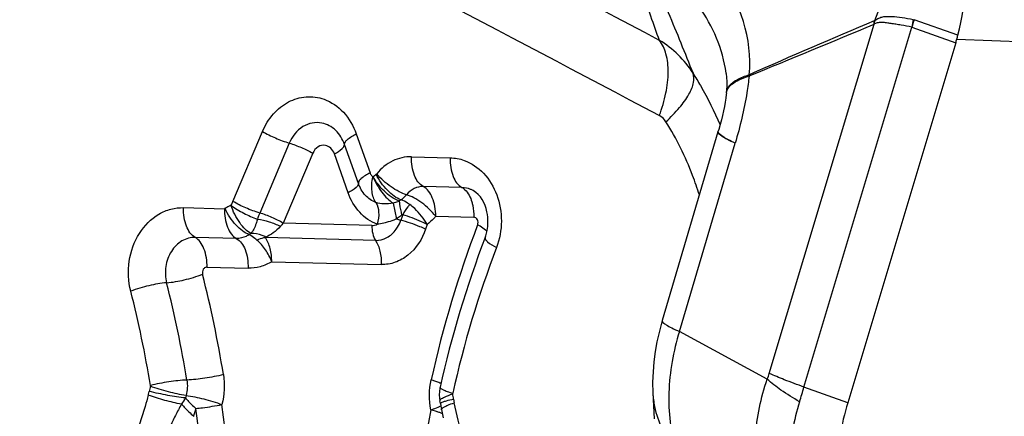
# Model space of a CAD drawing. Units: millimetres. Extents: x 0 to 594, y 0 to 420.
# Drawn here: x 145 to 147, y 99 to 100 of the extents above; entities that cross this region are included whole.
import ezdxf

# ---------------------------------------------------------------- set-up
doc = ezdxf.new("R2010")
doc.units = ezdxf.units.MM
doc.header["$LTSCALE"] = 32.67
doc.layers.add('607088417-000_CL', color=7, linetype='CONTINUOUS')

msp = doc.modelspace()

# ---------------------------------------------------------------- linework, layer by layer
at = {"layer": '607088417-000_CL', "color": 9, "linetype": 'CONTINUOUS'}
for p, q in [((146.583, 99.4109), (146.8602, 100.3361)), ((146.6748, 99.3746), (146.9605, 100.3282)), ((146.8612, 100.3368), (146.8602, 100.336)), ((146.8623, 100.3457), (146.8607, 100.3453)), ((146.9605, 100.3282), (147.0763, 100.2868)), ((147.0819, 100.3068), (146.9661, 100.348)), ((147.0792, 100.2967), (149.3314, 100.2027)), ((145.1643, 99.8666), (145.2425, 100.0518)), ((145.4905, 100.0455), (145.5269, 99.9422)), ((146.4477, 100.0508), (146.4478, 100.0523)), ((145.3133, 100.0211), (145.2352, 99.8358)), ((145.496, 99.9141), (145.4596, 100.0174)), ((146.3453, 99.5219), (146.4926, 100.0208)), ((145.3753, 99.9942), (145.2971, 99.8089)), ((145.469, 99.8894), (145.4325, 99.9927)), ((145.6366, 99.9847), (145.7389, 99.9821)), ((145.5432, 99.9384), (145.5445, 99.9397)), ((145.77, 99.9033), (145.6676, 99.9059)), ((145.5878, 99.8623), (145.5966, 99.8199)), ((145.0335, 99.85), (145.1421, 99.8473)), ((145.5317, 99.8029), (145.2971, 99.8089)), ((145.6132, 99.8313), (145.6082, 99.8165)), ((145.7007, 99.827), (145.8009, 99.8245)), ((145.2116, 99.7814), (145.2072, 99.7784)), ((145.678, 99.8054), (145.6739, 99.793)), ((145.1732, 99.7684), (145.0646, 99.7712)), ((145.5412, 99.7631), (145.25, 99.7705)), ((145.2669, 99.7067), (145.5565, 99.6994)), ((145.0955, 99.6924), (145.2043, 99.6896)), ((146.5777, 99.3957), (146.3453, 99.5219)), ((145.7013, 99.3895), (145.6884, 99.3937)), ((146.7907, 99.3331), (146.6748, 99.3746)), ((145.6997, 99.3109), (145.6877, 99.3143)), ((145.7108, 99.3231), (145.714, 99.3248)), ((145.724, 99.3225), (145.7278, 99.3245))]:
    msp.add_line(p, q, dxfattribs=at)
at = {"layer": '607088417-000_CL', "color": 7, "linetype": 'CONTINUOUS'}
for p, q in [((147.0763, 100.2867), (146.7907, 99.3331)), ((146.4686, 100.2057), (146.4686, 100.2063)), ((146.4692, 100.1501), (146.4679, 100.1402)), ((146.4696, 100.154), (146.4692, 100.1501)), ((146.4472, 100.0505), (146.2997, 99.5506)), ((145.6087, 99.8705), (145.6041, 99.8673)), ((146.275, 99.3595), (146.2784, 99.2905)), ((145.7131, 99.3309), (145.714, 99.3246))]:
    msp.add_line(p, q, dxfattribs=at)
for points in [[(146.4687, 100.2057), (146.4698, 100.1951), (146.4705, 100.1839)], [(146.4705, 100.1839), (146.4706, 100.173), (146.4702, 100.1623), (146.4698, 100.1564)], [(146.4679, 100.1402), (146.4663, 100.1295), (146.4643, 100.1182), (146.4619, 100.1065), (146.4592, 100.0945), (146.4562, 100.0824), (146.4529, 100.07), (146.4493, 100.0574), (146.4478, 100.0523)], [(146.2997, 99.5506), (146.2977, 99.5438), (146.2913, 99.5193), (146.2858, 99.4943), (146.2812, 99.4685), (146.2777, 99.4419), (146.2754, 99.4148), (146.2745, 99.3874), (146.2751, 99.3592)], [(145.7122, 99.374), (145.7116, 99.3716), (145.7104, 99.3629), (145.7101, 99.3541), (145.7107, 99.3454), (145.7118, 99.3384)], [(145.714, 99.3246), (145.7147, 99.3201), (145.7156, 99.3156), (145.7204, 99.2931)]]:
    msp.add_lwpolyline(points, dxfattribs=at)
at = {"layer": '607088417-000_CL', "color": 9, "linetype": 'CONTINUOUS'}
for centre, radius, start, end in [((71.6809, -40.2906), 159.156, 62.043874, 63.058121), ((71.6489, -40.531), 159.2072, 62.040774, 63.053812), ((146.5269, 100.3844), 0.3376, 351.8947, 353.4086), ((146.1547, 100.0638), 0.2675, 32.1374, 58.9796), ((146.3246, 100.2273), 0.207, 352.1643, 353.0734), ((144.9827, 99.9438), 0.1974, 333.8166, 336.9593), ((145.2147, 99.7393), 0.1296, 118.5802, 123.2226), ((145.2137, 99.7418), 0.1269, 115.1184, 118.7185), ((145.679, 100.0811), 0.2738, 252.4814, 255.0001), ((148.6168, 98.7388), 3.0007, 159.2049, 167.394), ((145.7097, 99.6143), 0.2154, 59.8516, 61.7826), ((148.4781, 98.7488), 2.7997, 159.1739, 167.425), ((142.182, 98.9337), 2.897, 9.1254, 14.3346), ((142.1903, 98.934), 2.9865, 9.1254, 14.3346), ((142.1608, 98.9307), 2.8208, 9.1377, 14.3223), ((146.407, 99.4636), 0.1837, 338.297, 343.3372), ((145.1221, 99.3294), 0.1826, 164.969, 169.304), ((141.969, 100.7842), 4.9124, 342.8529, 343.3245), ((145.1285, 99.3289), 0.0913, 164.969, 169.3041), ((145.5677, 99.32), 0.1816, 7.2119, 11.5637), ((146.5158, 99.3708), 0.2411, 182.7547, 191.4837), ((142.0859, 98.9171), 3.007, 347.587, 7.6625), ((144.6633, 99.4159), 0.4145, 343.3459, 346.3426), ((142.0797, 98.9174), 3.0828, 347.5871, 7.6624), ((148.7111, 98.7178), 3.0818, 168.8383, 188.918), ((145.6297, 99.0817), 0.2396, 71.7158, 73.0173), ((145.653, 99.152), 0.1656, 70.0648, 71.7336)]:
    msp.add_arc(centre, radius, start, end, dxfattribs=at)
at = {"layer": '607088417-000_CL', "color": 7, "linetype": 'CONTINUOUS'}
for centre, radius, start, end in [((124.6827, 153.3697), 57.484, 292.336962, 292.693635), ((160.4478, 68.4786), 34.6424, 113.09206, 113.68787), ((146.5398, 100.3576), 0.321, 356.1506, 357.8015), ((146.7481, 100.3891), 0.3438, 344.4131, 346.1454), ((146.5522, 100.4437), 0.5471, 343.3222, 344.4131), ((145.7161, 99.8135), 0.1228, 348.8972, 358.4425), ((148.5228, 98.747), 2.8797, 159.1734, 167.4238), ((145.6124, 99.3182), 0.1015, 7.2062, 11.5579)]:
    msp.add_arc(centre, radius, start, end, dxfattribs=at)
for points, knots in [([(147.0819, 100.3068), (147.1041, 100.3972), (147.1219, 100.5845), (147.0684, 100.856), (146.9408, 101.0902), (146.8096, 101.2059), (146.7381, 101.2469)], [0, 0, 0, 0, 0.261972, 0.520813, 0.768056, 1, 1, 1, 1]), ([(145.8389, 99.8102), (145.8392, 99.8199), (145.8366, 99.8514), (145.8194, 99.8843), (145.8, 99.895)], [0, 0, 0, 0, 0.305378, 1, 1, 1, 1]), ([(145.8312, 99.7708), (145.8318, 99.7723), (145.834, 99.7785), (145.8357, 99.785), (145.8367, 99.7899)], [0, 0, 0, 0, 0.244565, 1, 1, 1, 1]), ([(145.25, 99.7705), (145.2482, 99.7703), (145.2406, 99.7691), (145.2331, 99.7666), (145.2277, 99.7642)], [0, 0, 0, 0, 0.232205, 1, 1, 1, 1]), ([(146.7907, 99.3331), (146.7735, 99.276), (146.7515, 99.1651), (146.7544, 99.0511), (146.7647, 98.9994)], [0, 0, 0, 0, 0.530671, 1, 1, 1, 1])]:
    msp.add_open_spline(points, degree=3, knots=knots, dxfattribs=at)
at = {"layer": '607088417-000_CL', "color": 9, "linetype": 'CONTINUOUS'}
for points, knots in [([(146.8623, 100.3457), (146.8874, 100.4075), (146.9169, 100.5422), (146.8974, 100.7461), (146.8165, 100.9297), (146.7233, 101.0241), (146.6711, 101.0579)], [0, 0, 0, 0, 0.252928, 0.512138, 0.764435, 1, 1, 1, 1]), ([(146.53, 100.2023), (146.5398, 100.2963), (146.4866, 100.4398), (146.3777, 100.5847), (146.3116, 100.6447), (146.2761, 100.6683)], [0, 0, 0, 0, 0.517816, 0.766253, 1, 1, 1, 1]), ([(146.2925, 100.293), (146.2772, 100.3355), (146.2482, 100.4184), (146.2221, 100.5024), (146.2118, 100.5437)], [0, 0, 0, 0, 0.514999, 1, 1, 1, 1]), ([(146.2377, 100.5357), (146.2528, 100.5078), (146.2794, 100.4517), (146.3269, 100.3416), (146.3598, 100.2597), (146.3813, 100.2059)], [0, 0, 0, 0, 0.264376, 0.516889, 1, 1, 1, 1]), ([(146.4686, 100.2063), (146.4645, 100.2381), (146.4472, 100.3006), (146.4004, 100.3829), (146.3436, 100.4522), (146.3012, 100.4916), (146.2797, 100.5086)], [0, 0, 0, 0, 0.264573, 0.525783, 0.774283, 1, 1, 1, 1]), ([(146.8623, 100.3457), (146.8655, 100.3482), (146.8721, 100.3526), (146.8835, 100.3561), (146.8953, 100.3568), (146.9122, 100.3565), (146.9351, 100.3536), (146.9538, 100.3506), (146.9636, 100.3488)], [0, 0, 0, 0, 0.116299, 0.226096, 0.337694, 0.455658, 0.713527, 1, 1, 1, 1]), ([(146.9606, 100.3284), (146.9509, 100.3302), (146.9368, 100.3329), (146.9183, 100.3358), (146.9055, 100.3377), (146.8936, 100.3396), (146.8822, 100.3411), (146.8713, 100.3404), (146.8644, 100.3383), (146.8612, 100.3368)], [0, 0, 0, 0, 0.291728, 0.427394, 0.5556, 0.675931, 0.788249, 0.894772, 1, 1, 1, 1]), ([(146.2921, 100.0938), (146.2995, 100.1133), (146.3107, 100.1514), (146.3175, 100.2069), (146.3128, 100.255), (146.3007, 100.2826), (146.2925, 100.293)], [0, 0, 0, 0, 0.30294, 0.575581, 0.807778, 1, 1, 1, 1]), ([(146.3095, 100.0775), (146.3222, 100.0893), (146.3444, 100.1121), (146.3669, 100.1427), (146.3782, 100.1657), (146.384, 100.1841), (146.3842, 100.1984), (146.3812, 100.2061)], [0, 0, 0, 0, 0.339056, 0.621412, 0.738482, 0.839389, 1, 1, 1, 1]), ([(146.3812, 100.206), (146.388, 100.1952), (146.4145, 100.151), (146.4376, 100.1048), (146.453, 100.0692)], [0, 0, 0, 0, 0.247793, 1, 1, 1, 1]), ([(146.4775, 100.1734), (146.4831, 100.1798), (146.5001, 100.1915), (146.519, 100.1987), (146.53, 100.2023)], [0, 0, 0, 0, 0.422979, 1, 1, 1, 1]), ([(146.4837, 100.1768), (146.4895, 100.1815), (146.5044, 100.1902), (146.5204, 100.1961), (146.5296, 100.199)], [0, 0, 0, 0, 0.435507, 1, 1, 1, 1]), ([(146.5296, 100.199), (146.5281, 100.1842), (146.5202, 100.1239), (146.5058, 100.0646), (146.4926, 100.0208)], [0, 0, 0, 0, 0.246346, 1, 1, 1, 1]), ([(146.4771, 100.1704), (146.4776, 100.1709), (146.4796, 100.1732), (146.4819, 100.1753), (146.4837, 100.1768)], [0, 0, 0, 0, 0.237562, 1, 1, 1, 1]), ([(146.4697, 100.154), (146.4699, 100.1555), (146.471, 100.1614), (146.4741, 100.1669), (146.4771, 100.1704)], [0, 0, 0, 0, 0.238675, 1, 1, 1, 1]), ([(146.4698, 100.1564), (146.47, 100.1591), (146.4709, 100.1626), (146.4725, 100.1658), (146.4729, 100.1666)], [0, 0, 0, 0, 0.740881, 1, 1, 1, 1]), ([(145.2425, 100.0518), (145.2495, 100.0686), (145.2682, 100.0993), (145.309, 100.1325), (145.3573, 100.1471), (145.3902, 100.1425), (145.4052, 100.1371)], [0, 0, 0, 0, 0.270137, 0.523693, 0.763579, 1, 1, 1, 1]), ([(145.4052, 100.1371), (145.4246, 100.1302), (145.4613, 100.1048), (145.4831, 100.0665), (145.4905, 100.0455)], [0, 0, 0, 0, 0.480298, 1, 1, 1, 1]), ([(146.3095, 100.0775), (146.3083, 100.0793), (146.3037, 100.0858), (146.2973, 100.091), (146.2921, 100.0938)], [0, 0, 0, 0, 0.259783, 1, 1, 1, 1]), ([(145.3994, 100.0741), (145.391, 100.0758), (145.3732, 100.0758), (145.339, 100.0621), (145.3206, 100.0384), (145.3133, 100.0211)], [0, 0, 0, 0, 0.236405, 0.479009, 1, 1, 1, 1]), ([(145.4596, 100.0174), (145.4546, 100.0314), (145.4393, 100.0569), (145.4127, 100.0715), (145.3994, 100.0741)], [0, 0, 0, 0, 0.522045, 1, 1, 1, 1]), ([(146.398, 99.8838), (146.3926, 99.9011), (146.3693, 99.9684), (146.3377, 100.0328), (146.3094, 100.0775)], [0, 0, 0, 0, 0.255818, 1, 1, 1, 1]), ([(145.2425, 100.0518), (145.2534, 100.0453), (145.2766, 100.0338), (145.3008, 100.0248), (145.3133, 100.0211)], [0, 0, 0, 0, 0.494388, 1, 1, 1, 1]), ([(145.4596, 100.0174), (145.4591, 100.0192), (145.4608, 100.0243), (145.471, 100.0345), (145.482, 100.0411), (145.4905, 100.0455)], [0, 0, 0, 0, 0.129806, 0.336729, 1, 1, 1, 1]), ([(146.4926, 100.0208), (146.4857, 100.0239), (146.4738, 100.0296), (146.4605, 100.0369), (146.4529, 100.0422), (146.4491, 100.0455), (146.4467, 100.0488), (146.4472, 100.0505)], [0, 0, 0, 0, 0.409607, 0.712219, 0.822192, 0.905108, 1, 1, 1, 1]), ([(146.4923, 100.0209), (146.486, 100.024), (146.475, 100.0295), (146.4611, 100.0376), (146.4522, 100.044), (146.4481, 100.0487), (146.4477, 100.0508)], [0, 0, 0, 0, 0.385572, 0.680614, 0.883746, 1, 1, 1, 1]), ([(145.3135, 100.0209), (145.3244, 100.0176), (145.3454, 100.0097), (145.3657, 99.9999), (145.3753, 99.9942)], [0, 0, 0, 0, 0.506051, 1, 1, 1, 1]), ([(145.4089, 100.0149), (145.4024, 100.0162), (145.3872, 100.013), (145.3781, 100.001), (145.3753, 99.9942)], [0, 0, 0, 0, 0.474558, 1, 1, 1, 1]), ([(145.4325, 99.9927), (145.4397, 99.9965), (145.4491, 100.0022), (145.4577, 100.0112), (145.4593, 100.0155), (145.4591, 100.0172)], [0, 0, 0, 0, 0.658288, 0.865554, 1, 1, 1, 1]), ([(145.4325, 99.9927), (145.4306, 99.9982), (145.4246, 100.0082), (145.4142, 100.0139), (145.4089, 100.0149)], [0, 0, 0, 0, 0.522044, 1, 1, 1, 1]), ([(145.6366, 99.9847), (145.6196, 99.9851), (145.5838, 99.9771), (145.556, 99.9536), (145.5445, 99.9397)], [0, 0, 0, 0, 0.484412, 1, 1, 1, 1]), ([(145.6677, 99.9059), (145.6565, 99.9116), (145.6444, 99.9311), (145.6373, 99.9591), (145.6363, 99.9761), (145.6366, 99.9847)], [0, 0, 0, 0, 0.427701, 0.703436, 1, 1, 1, 1]), ([(145.7389, 99.9821), (145.7386, 99.9734), (145.7397, 99.9565), (145.7467, 99.9284), (145.7589, 99.909), (145.77, 99.9033)], [0, 0, 0, 0, 0.29657, 0.572323, 1, 1, 1, 1]), ([(145.7757, 99.9752), (145.7951, 99.9683), (145.8321, 99.9429), (145.8667, 99.8841), (145.8785, 99.8141), (145.8698, 99.7664), (145.8614, 99.7442)], [0, 0, 0, 0, 0.228792, 0.475913, 0.737201, 1, 1, 1, 1]), ([(145.5269, 99.9422), (145.5185, 99.9378), (145.5075, 99.9312), (145.4973, 99.921), (145.4955, 99.9159), (145.496, 99.9141)], [0, 0, 0, 0, 0.663181, 0.870171, 1, 1, 1, 1]), ([(145.5269, 99.9422), (145.5273, 99.9412), (145.529, 99.9372), (145.5318, 99.9335), (145.5344, 99.9316)], [0, 0, 0, 0, 0.261186, 1, 1, 1, 1]), ([(145.6087, 99.8705), (145.6024, 99.8728), (145.5894, 99.8803), (145.5655, 99.9017), (145.5507, 99.9229), (145.5432, 99.9384)], [0, 0, 0, 0, 0.210885, 0.460922, 1, 1, 1, 1]), ([(145.6233, 99.8842), (145.6165, 99.8861), (145.6023, 99.8922), (145.5747, 99.9094), (145.5555, 99.9265), (145.5445, 99.9397)], [0, 0, 0, 0, 0.217448, 0.472097, 1, 1, 1, 1]), ([(145.496, 99.9141), (145.4964, 99.9125), (145.4949, 99.908), (145.486, 99.8991), (145.4764, 99.8934), (145.469, 99.8894)], [0, 0, 0, 0, 0.12991, 0.336916, 1, 1, 1, 1]), ([(145.5425, 99.8636), (145.5319, 99.8674), (145.5119, 99.8815), (145.5001, 99.9026), (145.496, 99.9141)], [0, 0, 0, 0, 0.480483, 1, 1, 1, 1]), ([(145.5425, 99.8636), (145.5397, 99.8677), (145.535, 99.8772), (145.5316, 99.8938), (145.5312, 99.9122), (145.5326, 99.9251), (145.5345, 99.9314)], [0, 0, 0, 0, 0.210132, 0.450188, 0.717288, 1, 1, 1, 1]), ([(145.6042, 99.8673), (145.5966, 99.87), (145.5823, 99.8781), (145.5577, 99.8989), (145.5425, 99.9183), (145.5346, 99.9323)], [0, 0, 0, 0, 0.249914, 0.500298, 1, 1, 1, 1]), ([(145.5346, 99.9323), (145.5407, 99.9177), (145.5522, 99.897), (145.5717, 99.8746), (145.5823, 99.8656), (145.5878, 99.8623)], [0, 0, 0, 0, 0.535323, 0.7853, 1, 1, 1, 1]), ([(145.5461, 99.8061), (145.5285, 99.8124), (145.4952, 99.8357), (145.4756, 99.8705), (145.469, 99.8894)], [0, 0, 0, 0, 0.483418, 1, 1, 1, 1]), ([(145.6677, 99.9059), (145.6595, 99.9061), (145.6422, 99.9023), (145.6289, 99.8909), (145.6234, 99.8842)], [0, 0, 0, 0, 0.48466, 1, 1, 1, 1]), ([(145.7007, 99.827), (145.7007, 99.8357), (145.6993, 99.8527), (145.6915, 99.8808), (145.6789, 99.9002), (145.6676, 99.9059)], [0, 0, 0, 0, 0.295045, 0.570518, 1, 1, 1, 1]), ([(145.8, 99.895), (145.7977, 99.8963), (145.7883, 99.9008), (145.7778, 99.9031), (145.77, 99.9033)], [0, 0, 0, 0, 0.25461, 1, 1, 1, 1]), ([(145.77, 99.9033), (145.7729, 99.9018), (145.7856, 99.8924), (145.7926, 99.8772), (145.7961, 99.8655)], [0, 0, 0, 0, 0.210743, 1, 1, 1, 1]), ([(145.2352, 99.8358), (145.2227, 99.8395), (145.1985, 99.8485), (145.1753, 99.86), (145.1643, 99.8666)], [0, 0, 0, 0, 0.505597, 1, 1, 1, 1]), ([(145.5425, 99.8636), (145.5472, 99.8563), (145.5515, 99.8362), (145.5489, 99.8167), (145.5461, 99.8061)], [0, 0, 0, 0, 0.441224, 1, 1, 1, 1]), ([(145.5878, 99.8622), (145.58, 99.8605), (145.5648, 99.8593), (145.5492, 99.8608), (145.5425, 99.8636)], [0, 0, 0, 0, 0.524665, 1, 1, 1, 1]), ([(145.6041, 99.8673), (145.6028, 99.8668), (145.5975, 99.8648), (145.592, 99.8632), (145.5878, 99.8623)], [0, 0, 0, 0, 0.244628, 1, 1, 1, 1]), ([(145.6041, 99.8673), (145.6043, 99.8648), (145.6056, 99.8524), (145.6082, 99.8402), (145.6105, 99.8305)], [0, 0, 0, 0, 0.198909, 1, 1, 1, 1]), ([(145.6233, 99.8842), (145.6222, 99.8829), (145.6178, 99.8779), (145.6128, 99.8734), (145.6087, 99.8705)], [0, 0, 0, 0, 0.255258, 1, 1, 1, 1]), ([(145.6321, 99.8583), (145.6302, 99.8597), (145.623, 99.8647), (145.6149, 99.8687), (145.6087, 99.8705)], [0, 0, 0, 0, 0.269309, 1, 1, 1, 1]), ([(145.7007, 99.827), (145.6902, 99.8407), (145.6715, 99.8584), (145.6442, 99.876), (145.6301, 99.8822), (145.6233, 99.8841)], [0, 0, 0, 0, 0.529, 0.782938, 1, 1, 1, 1]), ([(145.7961, 99.8655), (145.7971, 99.8623), (145.8004, 99.8489), (145.8014, 99.835), (145.8011, 99.8245)], [0, 0, 0, 0, 0.240131, 1, 1, 1, 1]), ([(144.8939, 99.6286), (144.8873, 99.6543), (144.8848, 99.7086), (144.911, 99.7829), (144.9559, 99.8291), (144.9995, 99.8476), (145.0224, 99.8503), (145.0335, 99.85)], [0, 0, 0, 0, 0.267169, 0.529355, 0.772614, 0.887782, 1, 1, 1, 1]), ([(145.0646, 99.7712), (145.0535, 99.7769), (145.0414, 99.7964), (145.0343, 99.8244), (145.0333, 99.8414), (145.0335, 99.85)], [0, 0, 0, 0, 0.427677, 0.70343, 1, 1, 1, 1]), ([(145.1421, 99.8473), (145.1414, 99.8306), (145.1449, 99.8063), (145.1584, 99.7801), (145.168, 99.7709), (145.1732, 99.7684)], [0, 0, 0, 0, 0.566838, 0.804788, 1, 1, 1, 1]), ([(145.2072, 99.7784), (145.2009, 99.7807), (145.1881, 99.7885), (145.1649, 99.8104), (145.1505, 99.8319), (145.1437, 99.8477)], [0, 0, 0, 0, 0.209913, 0.459526, 1, 1, 1, 1]), ([(145.2116, 99.7814), (145.2061, 99.7844), (145.1953, 99.7934), (145.1757, 99.8174), (145.1645, 99.8401), (145.159, 99.8563)], [0, 0, 0, 0, 0.199993, 0.446258, 1, 1, 1, 1]), ([(145.1592, 99.8555), (145.1698, 99.8479), (145.1924, 99.8346), (145.2164, 99.8241), (145.2289, 99.8199)], [0, 0, 0, 0, 0.49733, 1, 1, 1, 1]), ([(145.2352, 99.8358), (145.2346, 99.8344), (145.2324, 99.8291), (145.2303, 99.8238), (145.2289, 99.8199)], [0, 0, 0, 0, 0.270424, 1, 1, 1, 1]), ([(145.2971, 99.8089), (145.2876, 99.8146), (145.2673, 99.8247), (145.2461, 99.8326), (145.2352, 99.8358)], [0, 0, 0, 0, 0.494376, 1, 1, 1, 1]), ([(145.6321, 99.8583), (145.6304, 99.8564), (145.6234, 99.8479), (145.6173, 99.8387), (145.6132, 99.8313)], [0, 0, 0, 0, 0.23248, 1, 1, 1, 1]), ([(145.678, 99.8054), (145.6692, 99.8208), (145.6545, 99.8397), (145.6366, 99.8549), (145.6321, 99.8583)], [0, 0, 0, 0, 0.759879, 1, 1, 1, 1]), ([(145.2289, 99.8199), (145.2281, 99.8158), (145.2254, 99.8067), (145.22, 99.7935), (145.2143, 99.7851), (145.2116, 99.7814)], [0, 0, 0, 0, 0.2913, 0.67181, 1, 1, 1, 1]), ([(145.2289, 99.8199), (145.2395, 99.8184), (145.2603, 99.8135), (145.2802, 99.8055), (145.2896, 99.8006)], [0, 0, 0, 0, 0.503931, 1, 1, 1, 1]), ([(145.5696, 99.8106), (145.5676, 99.8101), (145.5599, 99.808), (145.552, 99.8065), (145.5461, 99.8061)], [0, 0, 0, 0, 0.260532, 1, 1, 1, 1]), ([(145.5965, 99.82), (145.5943, 99.8191), (145.5855, 99.8155), (145.5765, 99.8124), (145.5696, 99.8106)], [0, 0, 0, 0, 0.257189, 1, 1, 1, 1]), ([(145.5962, 99.7928), (145.5975, 99.7946), (145.6024, 99.802), (145.6061, 99.8102), (145.6082, 99.8165)], [0, 0, 0, 0, 0.245802, 1, 1, 1, 1]), ([(145.6105, 99.8305), (145.6094, 99.8296), (145.6048, 99.826), (145.6002, 99.8224), (145.5966, 99.8199)], [0, 0, 0, 0, 0.243203, 1, 1, 1, 1]), ([(145.6739, 99.793), (145.6689, 99.7953), (145.6476, 99.8046), (145.6254, 99.812), (145.6082, 99.8165)], [0, 0, 0, 0, 0.234364, 1, 1, 1, 1]), ([(145.678, 99.8054), (145.6732, 99.8079), (145.6522, 99.8181), (145.6303, 99.8263), (145.6132, 99.8313)], [0, 0, 0, 0, 0.235083, 1, 1, 1, 1]), ([(145.7007, 99.827), (145.6989, 99.825), (145.692, 99.8172), (145.6842, 99.8101), (145.678, 99.8054)], [0, 0, 0, 0, 0.253106, 1, 1, 1, 1]), ([(145.8108, 99.818), (145.8098, 99.8199), (145.807, 99.8232), (145.8028, 99.8245), (145.8009, 99.8245)], [0, 0, 0, 0, 0.519154, 1, 1, 1, 1]), ([(145.2512, 99.7721), (145.2481, 99.7737), (145.2357, 99.7793), (145.2218, 99.7818), (145.2116, 99.7814)], [0, 0, 0, 0, 0.255106, 1, 1, 1, 1]), ([(145.2896, 99.8006), (145.284, 99.7941), (145.2721, 99.783), (145.258, 99.7751), (145.2512, 99.7721)], [0, 0, 0, 0, 0.537159, 1, 1, 1, 1]), ([(145.5317, 99.8029), (145.5315, 99.7956), (145.5329, 99.7819), (145.538, 99.7688), (145.5414, 99.7635)], [0, 0, 0, 0, 0.532849, 1, 1, 1, 1]), ([(145.5412, 99.7631), (145.5516, 99.7628), (145.5735, 99.7684), (145.5898, 99.7838), (145.5962, 99.7928)], [0, 0, 0, 0, 0.482401, 1, 1, 1, 1]), ([(145.6739, 99.793), (145.6651, 99.7667), (145.6415, 99.7299), (145.5946, 99.7032), (145.5689, 99.699), (145.5565, 99.6994)], [0, 0, 0, 0, 0.522557, 0.765865, 1, 1, 1, 1]), ([(145.8362, 99.7878), (145.8351, 99.7888), (145.8294, 99.7936), (145.823, 99.7976), (145.8179, 99.8006)], [0, 0, 0, 0, 0.204869, 1, 1, 1, 1]), ([(145.0646, 99.7712), (145.0525, 99.7715), (145.0266, 99.7643), (145.0083, 99.7453), (145.0013, 99.7342)], [0, 0, 0, 0, 0.480645, 1, 1, 1, 1]), ([(145.0957, 99.6924), (145.0962, 99.7089), (145.0925, 99.733), (145.079, 99.7591), (145.0697, 99.7684), (145.0646, 99.7711)], [0, 0, 0, 0, 0.564183, 0.80309, 1, 1, 1, 1]), ([(145.1731, 99.7684), (145.1843, 99.7627), (145.1964, 99.7433), (145.2035, 99.7152), (145.2045, 99.6983), (145.2043, 99.6896)], [0, 0, 0, 0, 0.427902, 0.703414, 1, 1, 1, 1]), ([(145.2072, 99.7784), (145.2046, 99.7767), (145.1942, 99.7709), (145.182, 99.7682), (145.1732, 99.7684)], [0, 0, 0, 0, 0.257111, 1, 1, 1, 1]), ([(145.2277, 99.7642), (145.226, 99.7657), (145.2195, 99.771), (145.2126, 99.7757), (145.2072, 99.7784)], [0, 0, 0, 0, 0.278092, 1, 1, 1, 1]), ([(145.2669, 99.7067), (145.2625, 99.7179), (145.2518, 99.7389), (145.2362, 99.7567), (145.2277, 99.7642)], [0, 0, 0, 0, 0.512778, 1, 1, 1, 1]), ([(145.25, 99.7705), (145.2499, 99.7707), (145.2497, 99.7711), (145.2503, 99.7717), (145.2509, 99.7719), (145.2512, 99.7721)], [0, 0, 0, 0, 0.260021, 0.485199, 1, 1, 1, 1]), ([(145.2669, 99.7067), (145.2668, 99.7186), (145.2645, 99.7409), (145.2557, 99.7618), (145.25, 99.7705)], [0, 0, 0, 0, 0.532915, 1, 1, 1, 1]), ([(145.5412, 99.7631), (145.5469, 99.7545), (145.5549, 99.7334), (145.5568, 99.7112), (145.5565, 99.6994)], [0, 0, 0, 0, 0.465353, 1, 1, 1, 1]), ([(145.8312, 99.7708), (145.8307, 99.7693), (145.8324, 99.7645), (145.8424, 99.7551), (145.8531, 99.7487), (145.8614, 99.7442)], [0, 0, 0, 0, 0.117641, 0.320645, 1, 1, 1, 1]), ([(145.0013, 99.7342), (144.9938, 99.7222), (144.9838, 99.6944), (144.9853, 99.665), (144.9889, 99.651)], [0, 0, 0, 0, 0.495356, 1, 1, 1, 1]), ([(145.2669, 99.7067), (145.2574, 99.701), (145.2371, 99.6921), (145.215, 99.6893), (145.2043, 99.6896)], [0, 0, 0, 0, 0.506765, 1, 1, 1, 1]), ([(145.0955, 99.6924), (145.0927, 99.6925), (145.0887, 99.6905), (145.0863, 99.6874), (145.0858, 99.6866)], [0, 0, 0, 0, 0.730597, 1, 1, 1, 1]), ([(144.9889, 99.651), (144.9731, 99.6498), (144.9409, 99.6438), (144.9096, 99.6346), (144.8939, 99.6286)], [0, 0, 0, 0, 0.484349, 1, 1, 1, 1]), ([(144.9889, 99.651), (145.0046, 99.6522), (145.0368, 99.6582), (145.0681, 99.6674), (145.0838, 99.6734)], [0, 0, 0, 0, 0.484411, 1, 1, 1, 1]), ([(146.2997, 99.5506), (146.2992, 99.549), (146.3032, 99.544), (146.3117, 99.5386), (146.3265, 99.5303), (146.3384, 99.5249), (146.3453, 99.5219)], [0, 0, 0, 0, 0.091951, 0.284175, 0.587556, 1, 1, 1, 1]), ([(146.3453, 99.5219), (146.3289, 99.4696), (146.31, 99.3641), (146.3213, 99.2568), (146.3355, 99.2077)], [0, 0, 0, 0, 0.517016, 1, 1, 1, 1]), ([(145.0424, 99.3932), (145.0265, 99.3927), (144.9941, 99.3887), (144.962, 99.3828), (144.9458, 99.3787)], [0, 0, 0, 0, 0.486564, 1, 1, 1, 1]), ([(145.139, 99.4077), (145.1227, 99.4036), (145.0907, 99.3976), (145.0582, 99.3938), (145.0424, 99.3932)], [0, 0, 0, 0, 0.5135, 1, 1, 1, 1]), ([(146.5578, 99.0988), (146.547, 99.1456), (146.5397, 99.2471), (146.5605, 99.3465), (146.5777, 99.3957)], [0, 0, 0, 0, 0.479628, 1, 1, 1, 1]), ([(146.6631, 99.3359), (146.6463, 99.3455), (146.6167, 99.3638), (146.589, 99.3851), (146.5777, 99.3957)], [0, 0, 0, 0, 0.556218, 1, 1, 1, 1]), ([(146.6748, 99.3746), (146.6574, 99.3808), (146.6265, 99.3923), (146.5961, 99.4049), (146.583, 99.4109)], [0, 0, 0, 0, 0.563285, 1, 1, 1, 1]), ([(145.0403, 99.3526), (145.0246, 99.3546), (144.9927, 99.3617), (144.9614, 99.3709), (144.9457, 99.3768)], [0, 0, 0, 0, 0.486164, 1, 1, 1, 1]), ([(145.7146, 99.3841), (145.7137, 99.3845), (145.7093, 99.3865), (145.7048, 99.3882), (145.7013, 99.3895)], [0, 0, 0, 0, 0.210253, 1, 1, 1, 1]), ([(145.7121, 99.374), (145.712, 99.3728), (145.7155, 99.37), (145.7216, 99.3669), (145.7324, 99.3625), (145.7408, 99.3598), (145.7456, 99.3584)], [0, 0, 0, 0, 0.091786, 0.290092, 0.595498, 1, 1, 1, 1]), ([(144.9404, 99.3535), (144.9377, 99.3434), (144.9264, 99.3036), (144.9134, 99.2642), (144.9014, 99.2355)], [0, 0, 0, 0, 0.251303, 1, 1, 1, 1]), ([(144.9404, 99.3535), (144.9406, 99.3542), (144.9414, 99.3575), (144.9421, 99.3608), (144.9426, 99.3633)], [0, 0, 0, 0, 0.221608, 1, 1, 1, 1]), ([(145.0282, 99.3296), (145.0134, 99.332), (144.9837, 99.3389), (144.9547, 99.348), (144.9404, 99.3535)], [0, 0, 0, 0, 0.495333, 1, 1, 1, 1]), ([(145.0388, 99.3459), (145.023, 99.3475), (144.9907, 99.3525), (144.9588, 99.3592), (144.9426, 99.3633)], [0, 0, 0, 0, 0.487472, 1, 1, 1, 1]), ([(145.0388, 99.3459), (145.0406, 99.3435), (145.049, 99.3336), (145.0584, 99.3246), (145.0661, 99.3181)], [0, 0, 0, 0, 0.228749, 1, 1, 1, 1]), ([(145.0403, 99.3526), (145.056, 99.3506), (145.0879, 99.3436), (145.1192, 99.3343), (145.1349, 99.3284)], [0, 0, 0, 0, 0.486098, 1, 1, 1, 1]), ([(145.7118, 99.3385), (145.7116, 99.3397), (145.714, 99.3429), (145.7168, 99.3446), (145.7187, 99.3457)], [0, 0, 0, 0, 0.351488, 1, 1, 1, 1]), ([(145.7187, 99.3457), (145.7203, 99.3466), (145.729, 99.351), (145.7382, 99.3541), (145.7456, 99.3564)], [0, 0, 0, 0, 0.192098, 1, 1, 1, 1]), ([(145.7242, 99.337), (145.7258, 99.3375), (145.7336, 99.3398), (145.7415, 99.3416), (145.7479, 99.3428)], [0, 0, 0, 0, 0.206879, 1, 1, 1, 1]), ([(145.7479, 99.3428), (145.748, 99.3419), (145.7484, 99.3386), (145.749, 99.3353), (145.7495, 99.3329)], [0, 0, 0, 0, 0.275448, 1, 1, 1, 1]), ([(145.0282, 99.3296), (145.0223, 99.3197), (145.0118, 99.2991), (144.997, 99.268), (144.9831, 99.2368), (144.9743, 99.2159), (144.9698, 99.2055)], [0, 0, 0, 0, 0.252213, 0.503706, 0.753061, 1, 1, 1, 1]), ([(145.0282, 99.3296), (145.0305, 99.3269), (145.0407, 99.3156), (145.0517, 99.305), (145.0604, 99.2971)], [0, 0, 0, 0, 0.228853, 1, 1, 1, 1]), ([(145.0661, 99.3181), (145.072, 99.3186), (145.095, 99.3212), (145.118, 99.3248), (145.1349, 99.3284)], [0, 0, 0, 0, 0.254395, 1, 1, 1, 1]), ([(145.6877, 99.3143), (145.6899, 99.3151), (145.6978, 99.3176), (145.7055, 99.3206), (145.7108, 99.3231)], [0, 0, 0, 0, 0.288373, 1, 1, 1, 1]), ([(145.7131, 99.3309), (145.7131, 99.3314), (145.7139, 99.3326), (145.7176, 99.3348), (145.7213, 99.3361), (145.7242, 99.337)], [0, 0, 0, 0, 0.110319, 0.305565, 1, 1, 1, 1]), ([(145.7159, 99.3143), (145.7156, 99.3157), (145.7184, 99.3195), (145.7217, 99.3212), (145.724, 99.3225)], [0, 0, 0, 0, 0.342419, 1, 1, 1, 1]), ([(145.7278, 99.3245), (145.7293, 99.3252), (145.7364, 99.3284), (145.7437, 99.331), (145.7495, 99.3329)], [0, 0, 0, 0, 0.213902, 1, 1, 1, 1]), ([(145.7812, 99.2131), (145.7778, 99.2228), (145.7651, 99.2621), (145.7558, 99.3025), (145.7495, 99.3329)], [0, 0, 0, 0, 0.248311, 1, 1, 1, 1]), ([(146.2796, 99.3228), (146.2838, 99.3022), (146.2979, 99.261), (146.3216, 99.2246), (146.3355, 99.2077)], [0, 0, 0, 0, 0.490678, 1, 1, 1, 1]), ([(146.6631, 99.3359), (146.6477, 99.2862), (146.6282, 99.1893), (146.63, 99.0902), (146.6376, 99.0448)], [0, 0, 0, 0, 0.530794, 1, 1, 1, 1]), ([(145.7182, 99.3039), (145.7176, 99.3042), (145.7148, 99.3057), (145.7118, 99.3068), (145.7094, 99.3077)], [0, 0, 0, 0, 0.200118, 1, 1, 1, 1])]:
    msp.add_open_spline(points, degree=3, knots=knots, dxfattribs=at)
for points in [[(146.9636, 100.3488), (146.9623, 100.342), (146.9615, 100.3352), (146.9599, 100.3285)], [(146.9661, 100.348), (146.9644, 100.3414), (146.9619, 100.335), (146.9599, 100.3285)], [(146.4729, 100.1666), (146.4742, 100.169), (146.4757, 100.1713), (146.4775, 100.1734)], [(145.7389, 99.9821), (145.7514, 99.9818), (145.764, 99.9794), (145.7757, 99.9752)], [(145.5344, 99.9316), (145.5372, 99.934), (145.5402, 99.9363), (145.5432, 99.9384)], [(145.1437, 99.8477), (145.1433, 99.8474), (145.1426, 99.8472), (145.1422, 99.8475)], [(145.2971, 99.8089), (145.2945, 99.8062), (145.292, 99.8035), (145.2896, 99.8006)], [(145.6132, 99.8313), (145.6125, 99.832), (145.6112, 99.8311), (145.6105, 99.8305)], [(145.8116, 99.8041), (145.8132, 99.8085), (145.813, 99.8139), (145.8108, 99.818)], [(145.5317, 99.8029), (145.5366, 99.8028), (145.5417, 99.804), (145.5461, 99.8061)], [(145.0858, 99.6866), (145.0834, 99.6828), (145.0827, 99.6777), (145.0838, 99.6734)], [(145.0424, 99.3932), (145.0445, 99.3798), (145.0438, 99.3657), (145.0403, 99.3526)], [(145.139, 99.4077), (145.1432, 99.3816), (145.1418, 99.354), (145.1349, 99.3284)], [(145.6877, 99.3143), (145.6823, 99.3403), (145.6827, 99.3679), (145.6884, 99.3937)], [(144.9458, 99.3787), (144.9459, 99.3781), (144.946, 99.3774), (144.9456, 99.3769)], [(145.0388, 99.3459), (145.0355, 99.3403), (145.032, 99.3348), (145.0282, 99.3296)], [(145.7456, 99.3564), (145.7455, 99.357), (145.7454, 99.3577), (145.7458, 99.3582)]]:
    msp.add_open_spline(points, degree=3, dxfattribs=at)

doc.saveas('drawing.dxf')
